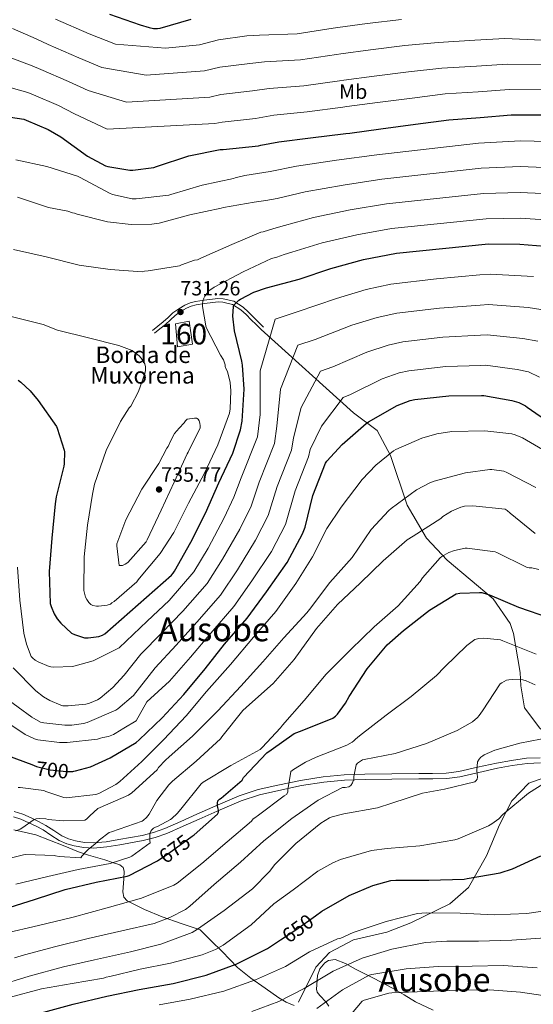
# Model space of a CAD drawing. Units: metres. Extents: x 586719 to 593584, y 4747486 to 4752202.
# Drawn here: x 591199 to 591448, y 4747890 to 4748367 of the extents above; entities that cross this region are included whole.
import ezdxf
from ezdxf.enums import TextEntityAlignment as Align

# ---------------------------------------------------------------- set-up
doc = ezdxf.new("R2010")
doc.units = ezdxf.units.M
doc.header["$MEASUREMENT"] = 0
doc.linetypes.add('DGN Style 3', pattern=[119.90384, 85.6456, -34.25824])
doc.linetypes.add('DGN Style 5', pattern=[59.95192, 25.69368, -34.25824])
for name, color, linetype, lineweight in [('Nivel 18', 7, 'Continuous', 0), ('Nivel 21', 7, 'Continuous', 0), ('Nivel 22', 7, 'Continuous', 0), ('Nivel 35', 7, 'Continuous', 0), ('Nivel 37', 7, 'Continuous', 0), ('Nivel 4', 7, 'Continuous', 0), ('Nivel 41', 7, 'Continuous', 0), ('Nivel 44', 7, 'Continuous', 0), ('Nivel 45', 7, 'Continuous', 0), ('Nivel 48', 7, 'Continuous', 0), ('Nivel 5', 7, 'Continuous', 0), ('Nivel 53', 7, 'Continuous', 0), ('Nivel 57', 7, 'Continuous', 0), ('Nivel 7', 7, 'Continuous', 0)]:
    doc.layers.add(name, color=color, linetype=linetype, lineweight=lineweight)
doc.styles.add('Style-Arial', font='txt')
doc.styles.add('Style-Arial Narrow', font='txt')
doc.styles.add('Style-Helvetica-Narrow-Oblique', font='txt')
doc.styles.add('Style-Times New Roman', font='txt')

# ---------------------------------------------------------------- blocks, each defined once
blk = doc.blocks.new('5PATER_4')
at = {"layer": 'Nivel 7', "linetype": 'Continuous', "lineweight": 0}
h = blk.add_hatch(color=51, dxfattribs=at)
edge = h.paths.add_edge_path()
edge.add_ellipse((0, 0), major_axis=(-1.1, -1.11), ratio=0.999446, start_angle=0, end_angle=360)

msp = doc.modelspace()

# ---------------------------------------------------------------- linework, layer by layer
at = {"layer": 'Nivel 18', "color": 1, "linetype": 'DGN Style 3', "lineweight": 13}
msp.add_polyline3d([(591275.58, 4748208.42, 732.01), (591274.62, 4748219.62, 732.01), (591281.21, 4748220.96, 732.01), (591282.75, 4748209.76, 731.82), (591275.58, 4748208.42, 732.01)], dxfattribs=at)
at = {"layer": 'Nivel 21', "color": 7, "linetype": 'DGN Style 3', "lineweight": 0}
for points in [[(591263.36, 4748216.36, 731.31), (591266.01, 4748218.44, 731.24), (591268.67, 4748220.52, 731.18), (591271.02, 4748222.67, 731.43), (591273.34, 4748224.87, 731.69), (591276.12, 4748226.93, 731.54), (591279.17, 4748228.64, 731.24), (591281.7, 4748229.72, 731.01), (591284.29, 4748230.44, 730.6), (591288.41, 4748231.11, 729.61), (591292.54, 4748231.59, 728.56), (591295.13, 4748231.8, 727.89), (591297.73, 4748231.78, 727.21), (591302.91, 4748230.5, 725.66), (591307.33, 4748227.68, 723.95), (591309.89, 4748225.27, 722.59), (591312.45, 4748222.76, 721.32), (591314.85, 4748220.36, 720.36), (591317.24, 4748217.96, 719.4)], [(591472.73, 4748006.1, 656.2), (591451.12, 4748023.54, 661), (591443.77, 4748033.47, 662.87), (591441.93, 4748044.14, 664.64), (591441.56, 4748050.58, 666.37), (591438.44, 4748069.57, 671.48), (591436.79, 4748074.35, 672.54), (591428.51, 4748086.31, 674.71), (591406.27, 4748105.07, 679.29), (591396.27, 4748115.63, 683.61), (591386.9, 4748131.64, 689.02), (591378.81, 4748155.74, 694.8), (591372.37, 4748167.88, 698.42), (591360.79, 4748176.53, 702.45), (591316.1, 4748216.81, 721.9)], [(591451.38, 4748009.29, 657.03), (591444.73, 4748009, 657.71), (591437.41, 4748007.98, 658.48), (591430.14, 4748006.69, 659.24), (591421.02, 4748004.64, 659.91), (591411.91, 4748002.57, 660.37), (591405.82, 4748001.83, 660.78), (591399.18, 4748001.63, 661.53), (591392.5, 4748001.57, 662.32), (591379.44, 4748001.45, 662.71), (591366.39, 4748001.32, 663.34), (591356.25, 4748000.93, 665.08), (591346.17, 4748000.04, 666.92), (591335.12, 4747998.29, 668.43), (591324.15, 4747995.94, 670), (591314.67, 4747993.81, 672.24), (591305.46, 4747990.82, 674.35), (591295.22, 4747986.37, 675.79), (591284.98, 4747981.86, 677.16), (591277.18, 4747978.4, 678.18), (591269.37, 4747974.95, 679.21), (591263.98, 4747973.02, 679.96), (591258.41, 4747971.66, 680.77), (591247.1, 4747969.58, 682.54), (591240.96, 4747968.58, 683.71), (591234.81, 4747968.04, 684.84), (591230.46, 4747968.26, 685.48), (591226.1, 4747969.06, 686.12), (591222.69, 4747969.99, 686.64), (591219.45, 4747971.37, 687.15), (591215.58, 4747973.93, 688.02), (591211.77, 4747976.49, 688.94), (591208.23, 4747978.33, 689.6), (591204.6, 4747980.07, 690.22), (591200.59, 4747981.92, 690.87), (591196.41, 4747983.14, 691.5)], [(591471.75, 4748003.73, 656.2), (591459.43, 4748001.81, 655.69), (591445.83, 4747997.03, 655.9), (591437.56, 4747988.39, 655.55), (591431.67, 4747976.81, 654.44), (591425.24, 4747961.73, 652.2), (591416.6, 4747946.4, 648.75), (591407.59, 4747938.49, 646.43), (591388.66, 4747929.3, 643.72), (591377.07, 4747924.7, 643.12), (591360.81, 4747921.02, 643.75), (591349.23, 4747914.95, 643.4), (591342.61, 4747907.77, 642.15), (591334.15, 4747890.74, 637.96)]]:
    msp.add_polyline3d(points, dxfattribs=at)
at = {"layer": 'Nivel 21', "color": 7, "linetype": 'Continuous', "lineweight": 0}
for points in [[(591264.36, 4748215.08, 731.31), (591267.01, 4748217.16, 731.24), (591269.72, 4748219.28, 731.18), (591272.13, 4748221.48, 731.43), (591274.39, 4748223.62, 731.69), (591277.01, 4748225.56, 731.54), (591279.88, 4748227.19, 731.24), (591282.23, 4748228.18, 731.01), (591284.63, 4748228.85, 730.6), (591288.63, 4748229.5, 729.61), (591292.7, 4748229.97, 728.56), (591295.19, 4748230.18, 727.89), (591297.52, 4748230.16, 727.21), (591302.26, 4748228.99, 725.66), (591306.32, 4748226.4, 723.95), (591308.77, 4748224.1, 722.59), (591311.3, 4748221.6, 721.32), (591313.7, 4748219.21, 720.36), (591316.1, 4748216.81, 721.9)], [(591196.11, 4747980.56, 691.5), (591199.69, 4747979.51, 690.87), (591203.51, 4747977.76, 690.22), (591207.08, 4747976.04, 689.6), (591210.46, 4747974.28, 688.94), (591214.16, 4747971.8, 688.02), (591218.23, 4747969.1, 687.15), (591221.85, 4747967.57, 686.64), (591225.53, 4747966.56, 686.12), (591230.16, 4747965.71, 685.48), (591234.85, 4747965.47, 684.84), (591241.27, 4747966.03, 683.71), (591247.53, 4747967.05, 682.54), (591258.95, 4747969.15, 680.77), (591264.71, 4747970.57, 679.96), (591270.32, 4747972.57, 679.21), (591278.22, 4747976.06, 678.18), (591286.02, 4747979.52, 677.16), (591296.25, 4747984.02, 675.79), (591306.37, 4747988.42, 674.35), (591315.34, 4747991.34, 672.24), (591324.7, 4747993.44, 670), (591335.59, 4747995.77, 668.43), (591346.48, 4747997.5, 666.92), (591356.41, 4747998.37, 665.08), (591366.45, 4747998.76, 663.34), (591379.46, 4747998.89, 662.71), (591392.53, 4747999.01, 662.32), (591399.23, 4747999.07, 661.53), (591406.01, 4747999.27, 660.78), (591412.35, 4748000.04, 660.37), (591421.59, 4748002.14, 659.91), (591430.64, 4748004.18, 659.24), (591437.81, 4748005.45, 658.48), (591444.96, 4748006.44, 657.71), (591451.43, 4748006.73, 657.03)]]:
    msp.add_polyline3d(points, dxfattribs=at)
at = {"layer": 'Nivel 22', "color": 30, "linetype": 'DGN Style 5', "lineweight": 30, "flags": 128}
for points, elevation in [([(591204.95, 4748005.92), (591207.18, 4748005.07), (591213.87, 4748003.44), (591221.74, 4748002.61), (591224.87, 4748002.67), (591225.29, 4748002.73)], 700), ([(591265.93, 4747959.32), (591271.4, 4747963.02), (591282.67, 4747971.31)], 675), ([(591325.49, 4747920.97), (591332.9, 4747925.84), (591342.39, 4747932.68)], 650)]:
    msp.add_lwpolyline(points, dxfattribs=dict(at, elevation=elevation))
at = {"layer": 'Nivel 35', "color": 92, "linetype": 'DGN Style 3', "lineweight": 0}
for points in [[(591196.16, 4747974.41, 691.85), (591206.9, 4747971.88, 689.45), (591220.07, 4747966.76, 686.36), (591227.64, 4747963.69, 685.35), (591232.46, 4747962.05, 684.61), (591240.26, 4747959.75, 681.85), (591244.07, 4747958.56, 680.13), (591247.61, 4747957.29, 678.23), (591249.15, 4747956.02, 677.08), (591249.72, 4747954.33, 676.12), (591249.62, 4747950.52, 674.68), (591249, 4747944.3, 672.78), (591249.51, 4747941.7, 671.97), (591251.19, 4747939.88, 671.02), (591259.49, 4747935.7, 668.46), (591268.09, 4747932.2, 665.9), (591277.3, 4747929, 663.21), (591286.52, 4747925.8, 660.52), (591291.89, 4747920.55, 657.96), (591297.27, 4747915.3, 655.4), (591300.97, 4747911.46, 653.39), (591304.69, 4747907.62, 651.31), (591311.15, 4747902.38, 648.23), (591318.01, 4747897.64, 645.16), (591324.69, 4747892.92, 642.18), (591328.23, 4747890.84, 640.71), (591332.09, 4747889.19, 639.28)], [(591348.92, 4747888.94, 635.02), (591347.56, 4747890.82, 635.46), (591344.45, 4747894, 636.47), (591343.26, 4747895.6, 637), (591342.84, 4747897.13, 637.48), (591343.42, 4747903.75, 640.09), (591344.57, 4747907.01, 641.36), (591346.93, 4747909.93, 642.09), (591348.76, 4747911.07, 642.02), (591352.01, 4747911.47, 640.9), (591356.95, 4747909.6, 638.11), (591361.78, 4747906.85, 635.95), (591370.8, 4747902.31, 634.55), (591379.7, 4747897.64, 632.62), (591385.37, 4747894.31, 630.21), (591390.97, 4747890.98, 627.76), (591399.46, 4747886.89, 624.7)]]:
    msp.add_polyline3d(points, dxfattribs=at)
at = {"layer": 'Nivel 4', "color": 30, "linetype": 'Continuous', "lineweight": 30, "flags": 128}
for points, elevation in [([(591242.56, 4748369.76), (591257.53, 4748364.5), (591261.87, 4748363.15), (591263.96, 4748362.8), (591265.9, 4748362.74), (591267.07, 4748362.85), (591282.12, 4748367.2)], 775), ([(591194.69, 4748319.73), (591201.06, 4748318.74), (591202.27, 4748318.38), (591212.8, 4748313.84), (591219.04, 4748310.16), (591231.94, 4748300.85), (591240.67, 4748296.24), (591241.86, 4748295.89), (591252.51, 4748294.1), (591253.92, 4748294.1), (591264.13, 4748295.44), (591265.44, 4748295.86), (591281.06, 4748301.01), (591296.23, 4748304.02), (591297.73, 4748304.08), (591314.75, 4748305.87), (591315.97, 4748306.26), (591324.58, 4748307.79), (591340, 4748309.78), (591357.19, 4748311.85), (591359.14, 4748312.08), (591374.11, 4748314.03), (591390.91, 4748316.3), (591407.04, 4748318.51), (591422.18, 4748319.57), (591437.31, 4748320.81), (591452.55, 4748320.97)], 750), ([(591198.39, 4748192.22), (591199.61, 4748191.35), (591204.12, 4748187.19), (591208.06, 4748182.36), (591216.89, 4748169.85), (591217.31, 4748168.95), (591220.63, 4748158.42), (591220.73, 4748157.59), (591220.63, 4748151.67), (591220.47, 4748150.62), (591216.7, 4748135.7), (591216.28, 4748132.41), (591214.58, 4748115.7), (591213.4, 4748099.51), (591213.85, 4748084.06), (591214.26, 4748082.55), (591215.77, 4748079), (591217.27, 4748076.57), (591218.94, 4748074.52), (591224.25, 4748069.69), (591225.66, 4748068.95), (591230.42, 4748067.38), (591232.21, 4748067.32), (591237.49, 4748068.02), (591239.19, 4748068.73), (591240.31, 4748069.27), (591272.66, 4748097.82), (591273.4, 4748098.68), (591274.1, 4748099.77), (591282.04, 4748113.75), (591289.11, 4748127.86), (591295.61, 4748142.55), (591302.39, 4748156.98), (591306.04, 4748168.18), (591306.87, 4748172.47), (591307.87, 4748187.86), (591307.1, 4748199.61), (591306.71, 4748201.46), (591303.19, 4748216.18), (591302.43, 4748223.35), (591302.65, 4748227.99), (591303.07, 4748228.76), (591303.9, 4748229.75), (591305.27, 4748231.03), (591306.01, 4748231.54), (591312.51, 4748234.93), (591318.65, 4748236.98), (591334.49, 4748241.27), (591349.79, 4748246.39), (591365.69, 4748250.71), (591381.63, 4748253.88), (591426.33, 4748258.32), (591441.5, 4748258.23), (591457.69, 4748256.98)], 725), ([(591225.29, 4748002.73), (591226.15, 4748002.86), (591233.35, 4748004.94), (591242.95, 4748009.17), (591255.56, 4748016.72), (591257, 4748017.97), (591268.07, 4748028.59), (591278.67, 4748039.88), (591288.91, 4748052.33), (591298.38, 4748064.4), (591309.26, 4748076.94), (591318.76, 4748089.77), (591328.71, 4748103.85), (591336.17, 4748117.84), (591337.39, 4748121), (591341.2, 4748136.46), (591347.24, 4748151.98), (591347.98, 4748153.04), (591355.28, 4748161.16), (591366.93, 4748171.31), (591368.11, 4748172.08), (591382.03, 4748179.95), (591388.24, 4748182.41), (591390.54, 4748182.89), (591407.09, 4748184.65), (591422.83, 4748184.87), (591424.08, 4748184.81), (591437.58, 4748182.44), (591441.04, 4748181.39), (591444.21, 4748179.85), (591445.07, 4748179.27), (591458.09, 4748170.22)], 700), ([(591282.67, 4747971.31), (591283.59, 4747971.98), (591294.95, 4747982), (591295.47, 4747982.83), (591295.37, 4747983.92), (591295.02, 4747985.13), (591294.89, 4747986), (591294.92, 4747987.24), (591295.15, 4747988.33), (591295.95, 4747989.16), (591296.75, 4747989.68), (591306.89, 4747998.35), (591307.59, 4747999.66), (591318.91, 4748011.72), (591320.88, 4748013.13), (591332.04, 4748021), (591336.04, 4748022.54), (591350.89, 4748028.46), (591352.2, 4748029.48), (591353.03, 4748030.32), (591356.91, 4748035.69), (591358.67, 4748038.99), (591367.43, 4748052.33), (591377.23, 4748063.95), (591385.07, 4748070.99), (591397.64, 4748080.84), (591410.67, 4748088.68), (591412.39, 4748089), (591421.93, 4748089.42), (591423.05, 4748089.29), (591425.67, 4748088.62), (591426.76, 4748088.17), (591440.87, 4748082.25), (591455.88, 4748077.04)], 675), ([(591193.16, 4748010.41), (591204.95, 4748005.92)], 700), ([(591190.89, 4747935.7), (591206.73, 4747940.66), (591221.06, 4747945.39), (591236.17, 4747949.04), (591251.14, 4747951.85), (591252.07, 4747952.24), (591265.58, 4747959.09), (591265.93, 4747959.32)], 675), ([(591342.39, 4747932.68), (591345.42, 4747934.86), (591358.79, 4747942.51), (591370.18, 4747947.28), (591378.95, 4747949.71), (591381.38, 4747949.93), (591397.32, 4747949.9), (591414.41, 4747950.41), (591415.88, 4747950.67), (591431.94, 4747953.55), (591437.93, 4747955.47), (591451.59, 4747961.71)], 650), ([(591193.51, 4747880.66), (591209.06, 4747885.46), (591225.06, 4747889.78), (591241.38, 4747893.78), (591256.93, 4747896.94), (591273.51, 4747899.85), (591289.41, 4747903.92), (591303.97, 4747909.26), (591319.24, 4747916.88), (591325.49, 4747920.97)], 650)]:
    msp.add_lwpolyline(points, dxfattribs=dict(at, elevation=elevation))
at = {"layer": 'Nivel 5', "color": 30, "linetype": 'Continuous', "lineweight": 0, "flags": 128}
for points, elevation in [([(591216.4, 4748367.19), (591232.79, 4748360.14), (591245.57, 4748355.13), (591269.79, 4748353.27), (591286.14, 4748354.88), (591295.47, 4748357.32), (591309.15, 4748359.16), (591315.36, 4748359.48), (591333.53, 4748360.13), (591351.01, 4748362.92), (591353.27, 4748363.22), (591367.46, 4748365.12), (591384.04, 4748367.12)], 770), ([(591195.58, 4748362.69), (591207.13, 4748357.72), (591212.87, 4748354.99), (591227.79, 4748348.56), (591238.93, 4748343.89), (591260.33, 4748340.16), (591288.66, 4748342.17), (591296.03, 4748344.01), (591310.55, 4748345.84), (591317.66, 4748346.56), (591335.15, 4748347.54), (591352.55, 4748350.15), (591354.74, 4748350.43), (591369.12, 4748352.34), (591385.76, 4748354.42), (591401.91, 4748356), (591419.57, 4748357.02), (591434.26, 4748357.85), (591452.17, 4748357.1)], 765), ([(591195.29, 4748348.37), (591205.11, 4748344.72), (591209.34, 4748342.79), (591222.79, 4748336.99), (591232.31, 4748332.65), (591250.87, 4748327.06), (591291.18, 4748329.45), (591296.6, 4748330.7), (591311.95, 4748332.52), (591319.97, 4748333.64), (591336.77, 4748334.95), (591354.1, 4748337.38), (591356.21, 4748337.65), (591370.79, 4748339.57), (591387.48, 4748341.71), (591403.62, 4748343.5), (591420.44, 4748344.54), (591435.28, 4748345.5), (591452.29, 4748345.06)], 760), ([(591194.99, 4748334.05), (591203.08, 4748331.73), (591205.81, 4748330.58), (591217.8, 4748325.41), (591225.67, 4748321.4), (591241.4, 4748313.95), (591293.71, 4748316.73), (591297.17, 4748317.39), (591313.35, 4748319.19), (591322.27, 4748320.71), (591338.39, 4748322.36), (591355.64, 4748324.62), (591357.67, 4748324.86), (591372.45, 4748326.8), (591389.2, 4748329.01), (591405.33, 4748331.01), (591421.31, 4748332.05), (591436.3, 4748333.16), (591452.42, 4748333.01)], 755), ([(591197.26, 4748299.08), (591212.21, 4748295.82), (591227.05, 4748291.24), (591228.43, 4748290.51), (591242.54, 4748282.86), (591244.05, 4748282.28), (591253.52, 4748280.14), (591255.5, 4748280.11), (591271.31, 4748282), (591272.27, 4748282.28), (591287.57, 4748286.76), (591302.67, 4748290.06), (591303.5, 4748290.38), (591308.24, 4748291.47), (591314.31, 4748292.42), (591320.38, 4748293.38), (591333.19, 4748295.97), (591352.61, 4748298.87), (591372.15, 4748301.55), (591421.47, 4748307.21), (591441.82, 4748308.33), (591461.61, 4748307.75)], 745), ([(591355.88, 4748286.83), (591374.52, 4748289.63), (591422.68, 4748294.99), (591441.74, 4748295.81), (591460.63, 4748295.05), (591474.91, 4748292.62), (591484.37, 4748290.04), (591503, 4748282.79), (591545.78, 4748270.34), (591555.11, 4748269.08), (591568.77, 4748267.8), (591586.76, 4748265.81), (591605.48, 4748263.97), (591619.03, 4748263.14), (591636.74, 4748261.05), (591661.58, 4748259.07), (591676.8, 4748258.46), (591685.46, 4748259.15), (591694.29, 4748263.41), (591704.43, 4748267.08)], 740), ([(591198.03, 4748280.94), (591213.1, 4748275.95), (591222.32, 4748274.12), (591224.65, 4748273.36), (591225.55, 4748273.26), (591226.86, 4748272.81), (591241.61, 4748269.1), (591253.17, 4748267.79), (591263.05, 4748267.92), (591266.7, 4748268.43), (591281.55, 4748272.36), (591296.65, 4748275.72), (591297.9, 4748275.95), (591312.69, 4748278.51), (591318.3, 4748279.43), (591323.91, 4748280.36), (591337.34, 4748283.58), (591355.88, 4748286.83)], 740), ([(591196.08, 4748255.69), (591211.95, 4748252.14), (591227.95, 4748248.04), (591242.99, 4748245.93), (591258.41, 4748244.84), (591259.53, 4748245.1), (591261.26, 4748245.26), (591276.46, 4748247.69), (591277.42, 4748248.17), (591283.79, 4748250.41), (591285.2, 4748250.67), (591286.89, 4748251.37), (591301.9, 4748258), (591315.95, 4748263.95), (591317.04, 4748264.17), (591322.24, 4748265.75), (591327.44, 4748267.33), (591341.49, 4748271.18), (591359.15, 4748274.79), (591376.89, 4748277.71), (591423.9, 4748282.77), (591441.66, 4748283.28), (591459.65, 4748282.36)], 735), ([(591273.71, 4748118.44), (591280.81, 4748132.72), (591288.59, 4748147.28), (591295.15, 4748161), (591300.78, 4748176.36), (591301.13, 4748178.41), (591301.42, 4748187.12), (591301.04, 4748191.15), (591299.73, 4748196.43), (591299.12, 4748197.58), (591298.67, 4748198.92), (591298.61, 4748199.76), (591298.22, 4748201.16), (591297.77, 4748202.16), (591296.43, 4748204.33), (591289.49, 4748217.84), (591289.23, 4748218.67), (591287.66, 4748227.92), (591287.66, 4748229.16), (591287.89, 4748230.76), (591288.33, 4748231.98), (591288.85, 4748232.97), (591290.86, 4748235.69), (591291.63, 4748236.3), (591293.26, 4748237.29), (591307.37, 4748244.75), (591321.17, 4748251.31), (591323.63, 4748251.98), (591327.3, 4748253.14), (591330.96, 4748254.3), (591345.64, 4748258.78), (591362.42, 4748262.75), (591379.26, 4748265.79), (591425.11, 4748270.55), (591441.58, 4748270.76), (591458.67, 4748269.67)], 730), ([(591197.93, 4748101.65), (591199.08, 4748085.71), (591201.1, 4748069.58), (591202.44, 4748064.27), (591204.71, 4748058.41), (591205.42, 4748057.55), (591206.54, 4748056.62), (591208.07, 4748055.73), (591213.29, 4748053.55), (591214.12, 4748053.36), (591215.43, 4748053.23), (591224.71, 4748053.49), (591226.03, 4748053.87), (591234.66, 4748056.22), (591247.23, 4748062.55), (591260.84, 4748075.42), (591271.46, 4748085.53), (591283.47, 4748099.31), (591290.33, 4748110.84), (591298.11, 4748125.49), (591302.84, 4748135.61), (591306.46, 4748145.02), (591314.25, 4748164.84), (591315.55, 4748175.64), (591315.62, 4748196.76), (591322.85, 4748221.92), (591333.55, 4748225.36), (591352.65, 4748231.9), (591366.91, 4748236.16), (591378.9, 4748238.78), (591401.04, 4748241.46), (591422, 4748243.27), (591427.09, 4748243.61), (591448.11, 4748242.5)], 720), ([(591210.54, 4748038.83), (591213.64, 4748036.97), (591218.95, 4748034.7), (591219.98, 4748034.51), (591222.6, 4748034.41), (591231.05, 4748035.18), (591232.91, 4748035.73), (591236.78, 4748037.42), (591238.06, 4748038.22), (591244.23, 4748043.28), (591249.74, 4748049.33), (591257.82, 4748059.43), (591267.86, 4748069.65), (591278.19, 4748080.25), (591289.91, 4748093.72), (591297.43, 4748105.57), (591305.76, 4748120.08), (591311.17, 4748131.17), (591315.14, 4748142.88), (591322.5, 4748161.62), (591323.66, 4748169.99), (591325.54, 4748187.86), (591333.86, 4748209.27), (591342.19, 4748212.04), (591359.99, 4748218.91), (591372.24, 4748222.72), (591381.81, 4748224.81), (591402.55, 4748227.26), (591422.21, 4748228.67), (591426.34, 4748228.91), (591445.48, 4748227.49), (591454.67, 4748225.99)], 715), ([(591194.29, 4748223.31), (591210.38, 4748219.24), (591217.45, 4748216.49), (591232.4, 4748212.75), (591247.18, 4748209.16), (591253.52, 4748206.64), (591254.41, 4748206.09), (591257.04, 4748204.01), (591257.93, 4748202.99), (591259.79, 4748200.17), (591260.01, 4748198.73), (591259.98, 4748196.91), (591259.69, 4748195.5), (591256.59, 4748186.73), (591252.88, 4748179.72), (591252.17, 4748178.89), (591247.89, 4748172.24), (591241.04, 4748158.12), (591235.34, 4748141.87), (591234.28, 4748137), (591232.01, 4748121.96), (591230.35, 4748106.64), (591230.12, 4748090.41), (591230.25, 4748089.61), (591231.02, 4748087.05), (591231.56, 4748086.03), (591232.65, 4748084.52), (591233.61, 4748083.56), (591234.51, 4748082.99), (591236.36, 4748082.73), (591237.26, 4748082.73), (591241.51, 4748083.28), (591243.02, 4748083.69), (591243.75, 4748084.33), (591244.81, 4748085.04), (591255.85, 4748094.6), (591256.49, 4748095.44), (591257.13, 4748096.27), (591267.15, 4748108.24), (591273.71, 4748118.44)], 730), ([(591191.66, 4748038.64), (591205, 4748028.88), (591209.23, 4748026.57), (591210.79, 4748026.19), (591220.97, 4748025.01), (591224.33, 4748025.04), (591229.96, 4748025.87), (591231.82, 4748026.38), (591245.64, 4748032.27), (591246.57, 4748032.94), (591254.22, 4748039.44), (591264.77, 4748052.92), (591274.87, 4748063.88), (591284.92, 4748074.96), (591296.36, 4748088.13), (591304.55, 4748100.3), (591313.41, 4748114.67), (591319.51, 4748126.72), (591323.83, 4748140.74), (591330.75, 4748158.41), (591331.76, 4748164.34), (591335.45, 4748178.96), (591344.89, 4748196.62), (591350.83, 4748198.72), (591367.34, 4748205.92), (591377.57, 4748209.28), (591384.72, 4748210.84), (591404.06, 4748213.05), (591422.41, 4748214.07), (591425.59, 4748214.21), (591442.85, 4748212.47), (591450.12, 4748211.12)], 710), ([(591189.26, 4748028.78), (591201.8, 4748020.46), (591206.25, 4748018.48), (591207.91, 4748018.03), (591218.41, 4748016.62), (591222.03, 4748016.59), (591236.81, 4748018.29), (591238.22, 4748018.83), (591239.31, 4748019.12), (591242.06, 4748019.63), (591244.6, 4748020.51), (591245.37, 4748021.09), (591249.61, 4748023.63), (591255.59, 4748027.21), (591260.63, 4748036.34), (591271.72, 4748046.4), (591281.89, 4748058.1), (591291.65, 4748069.68), (591302.81, 4748082.53), (591311.65, 4748095.04), (591321.06, 4748109.26), (591327.84, 4748122.28), (591332.51, 4748138.6), (591338.99, 4748155.2), (591339.87, 4748158.69), (591345.36, 4748170.06), (591355.91, 4748183.96), (591359.47, 4748185.4), (591374.68, 4748192.94), (591382.9, 4748195.85), (591387.63, 4748196.86), (591405.57, 4748198.85), (591422.62, 4748199.47), (591424.83, 4748199.51), (591440.21, 4748197.46), (591445.58, 4748196.26), (591450.95, 4748193.76)], 705), ([(591278.7, 4748171.66), (591276.34, 4748169.09), (591274.16, 4748166.41), (591272.47, 4748163.37), (591270.96, 4748160.2), (591270.41, 4748159.4), (591266.57, 4748151.92), (591258.25, 4748139.4), (591250.48, 4748124.59), (591246.22, 4748112.88), (591246.19, 4748111.92), (591247.34, 4748102.41), (591248.91, 4748102.38), (591250.25, 4748103.02), (591251.4, 4748103.98), (591260.3, 4748113.9), (591260.78, 4748114.89), (591267.66, 4748129.23), (591273.87, 4748142.89), (591280.27, 4748156.59), (591280.75, 4748157.32), (591286.48, 4748169.23), (591286.54, 4748170.09), (591286.41, 4748171.5), (591286.06, 4748172.59), (591285.55, 4748173.42), (591284.69, 4748173.8), (591283.79, 4748173.8), (591280.27, 4748173.36), (591279.37, 4748172.62), (591278.7, 4748171.66)], 735), ([(591198.28, 4747994.86), (591199.27, 4747994.86), (591210.76, 4747993.42), (591211.79, 4747992.88), (591220.43, 4747989.93), (591221.64, 4747989.9), (591236.01, 4747991.44), (591237.45, 4747991.98), (591245.67, 4747996.37), (591247.63, 4747997.74), (591258.25, 4748007.44), (591269, 4748018.06), (591279.69, 4748029.58), (591289.64, 4748041.45), (591301.29, 4748054.51), (591312.39, 4748067.76), (591323.24, 4748080.2), (591332.84, 4748093.8), (591341.03, 4748106.7), (591347.92, 4748120.33), (591354.86, 4748130.7), (591365, 4748144.2), (591371.6, 4748151.02), (591380.24, 4748158), (591381.36, 4748158.67), (591393.93, 4748164.24), (591401.26, 4748166.28), (591408.52, 4748167.34), (591424.56, 4748167.69), (591437.61, 4748166.28), (591439.18, 4748165.83), (591442.8, 4748164.3), (591454.35, 4748157.51)], 695), ([(591197.19, 4747973.78), (591199.37, 4747974.58), (591200.04, 4747975.18), (591206.09, 4747979.41), (591207.08, 4747979.73), (591208.43, 4747979.85), (591211.79, 4747979.66), (591212.87, 4747979.41), (591220.07, 4747978.7), (591230.6, 4747979.09), (591231.47, 4747979.47), (591232.3, 4747980.24), (591233, 4747981.13), (591236.87, 4747984.65), (591238.03, 4747985.13), (591251.85, 4747991.09), (591253.45, 4747992.21), (591265.71, 4748003.47), (591266.41, 4748004.49), (591269.74, 4748008.17), (591271.5, 4748009.65), (591282.76, 4748019.66), (591295.15, 4748032.08), (591306.22, 4748043.92), (591316.97, 4748055.79), (591327.08, 4748067.4), (591338.25, 4748079.5), (591339.47, 4748081.2), (591349.32, 4748094.19), (591360.14, 4748106.32), (591369.36, 4748119.85), (591378, 4748129.16), (591379.18, 4748130.16), (591391.4, 4748139.08), (591397.8, 4748142.57), (591399.98, 4748143.4), (591415.15, 4748147.44), (591426.89, 4748149), (591427.88, 4748149), (591433.71, 4748148.11), (591435.15, 4748147.53), (591449.23, 4748140.23)], 690), ([(591185.77, 4747958.51), (591200.94, 4747962.22), (591202.09, 4747962.35), (591215.72, 4747961.97), (591216.49, 4747961.71), (591218.15, 4747961.39), (591228.71, 4747960.69), (591229.16, 4747961.52), (591229.86, 4747962.22), (591230.5, 4747963.05), (591232.42, 4747964.97), (591235.56, 4747967.34), (591237.74, 4747969.52), (591242.47, 4747973.1), (591243.5, 4747973.42), (591258.41, 4747978.61), (591259.11, 4747978.99), (591260.59, 4747980.27), (591261.87, 4747981.93), (591265.58, 4747988.53), (591271.34, 4747996.21), (591273.13, 4747997.93), (591284.65, 4748007.6), (591296.36, 4748018.41), (591297, 4748019.44), (591307.24, 4748032.24), (591310.38, 4748035.12), (591321.9, 4748045.23), (591332.14, 4748056.88), (591342.95, 4748071.92), (591353.13, 4748083.56), (591364.27, 4748094.12), (591375.21, 4748104.68), (591386.92, 4748114.92), (591389.8, 4748116.72), (591403.18, 4748125.29), (591404.2, 4748126.19), (591408.3, 4748128.75), (591412.91, 4748130.8), (591414.7, 4748131.18), (591418.67, 4748131.44), (591434.28, 4748129.77), (591435.37, 4748129.07), (591436.84, 4748127.79), (591448.81, 4748118)], 685), ([(591197.26, 4747948.02), (591212.71, 4747951.66), (591227.43, 4747955.05), (591242.86, 4747957.97), (591252.46, 4747961.07), (591253.38, 4747961.58), (591262.25, 4747968.08), (591262.12, 4747969.1), (591262.12, 4747972.56), (591262.63, 4747973.74), (591263.15, 4747974.38), (591263.95, 4747975.12), (591264.84, 4747975.66), (591265.83, 4747976.01), (591272.11, 4747979.28), (591272.78, 4747979.76), (591275.4, 4747982.19), (591277.13, 4747984.27), (591287.05, 4747996.65), (591287.95, 4747997.36), (591301.45, 4748005.55), (591315.59, 4748013.29), (591316.65, 4748014.19), (591325.45, 4748023.79), (591326.38, 4748025.1), (591336.94, 4748037.1), (591347.66, 4748049.84), (591359.5, 4748061.71), (591370.83, 4748072.68), (591382.51, 4748082.96), (591393.19, 4748094.76), (591394.31, 4748096.43), (591402.79, 4748106.16), (591403.63, 4748106.8), (591407.05, 4748108.72), (591409.8, 4748109.77), (591414.89, 4748110.86), (591415.88, 4748110.86), (591429.45, 4748109.04), (591430.35, 4748108.72), (591444.75, 4748101.71), (591445.99, 4748101.32), (591447.21, 4748101.26), (591450.67, 4748100.56)], 680), ([(591330.54, 4748002.6), (591331.75, 4748003.6), (591337.51, 4748007.18), (591342.7, 4748009.52), (591357.64, 4748015.31), (591360.23, 4748016.84), (591361, 4748017.45), (591361.8, 4748018.28), (591363.82, 4748019.85), (591376.75, 4748029.84), (591388.78, 4748038.89), (591401.1, 4748049.13), (591404.87, 4748053.16), (591415.72, 4748063.66), (591419.69, 4748066.57), (591421.61, 4748067.08), (591423.95, 4748067.24), (591432.11, 4748066.44), (591433.16, 4748065.93), (591449.35, 4748059.47)], 670), ([(591195.85, 4748052.85), (591206.89, 4748041.68), (591210.54, 4748038.83)], 715), ([(591306.09, 4747958.67), (591317.39, 4747969), (591330.95, 4747979.79), (591343.79, 4747988.75), (591355.53, 4747994.8), (591356.84, 4747994.83), (591358.6, 4747995.15), (591359.56, 4747995.76), (591360.36, 4747997.1), (591361, 4747998.92), (591361.03, 4748000.14), (591362.09, 4748005.9), (591362.83, 4748006.67), (591365.16, 4748008.2), (591366.03, 4748008.43), (591380.97, 4748011.37), (591396.2, 4748016.2), (591411.05, 4748022.48), (591418.47, 4748026.76), (591420.97, 4748028.81), (591421.77, 4748029.71), (591423.37, 4748032.08), (591431.85, 4748045.07), (591432.68, 4748045.64), (591435.05, 4748046.8), (591436.07, 4748047.08), (591437.71, 4748047.24), (591442.83, 4748047.08), (591444.49, 4748046.6), (591448.87, 4748044.65)], 665), ([(591311.85, 4747945.74), (591320.2, 4747954.12), (591322.76, 4747957.48), (591332.84, 4747967.69), (591345, 4747977.61), (591349.23, 4747980.08), (591350.54, 4747980.59), (591356.2, 4747982.03), (591372.46, 4747984.97), (591379.4, 4747987.21), (591394.35, 4747992.08), (591404.91, 4747994.12), (591419.66, 4747997.64), (591420.3, 4747998.22), (591420.81, 4747998.96), (591420.87, 4747999.82), (591420.68, 4748003.08), (591421, 4748007.37), (591421.74, 4748008.65), (591422.63, 4748009.61), (591423.5, 4748010.28), (591424.2, 4748010.7), (591429.29, 4748012.88), (591441.48, 4748016.33), (591456.43, 4748019.18)], 660), ([(591191.59, 4747924.08), (591208.17, 4747927.98), (591225, 4747931.98), (591241.54, 4747936.46), (591258.09, 4747941.26), (591273.83, 4747947.53), (591275.46, 4747948.53), (591287.27, 4747957.97), (591299.63, 4747968.49), (591311.47, 4747978.51), (591312.3, 4747979.63), (591313.1, 4747980.08), (591314.79, 4747981.45), (591327.27, 4747990.86), (591328.39, 4747991.5), (591328.97, 4747992.62), (591328.97, 4747993.8), (591330.54, 4748002.6)], 670), ([(591426.35, 4747976.24), (591427.91, 4747977.16), (591431.21, 4747979.72), (591433.19, 4747981.74), (591445.64, 4747992.08), (591455.69, 4747998.48)], 655), ([(591193.89, 4747893.07), (591209.67, 4747897.2), (591224.52, 4747899.82), (591239.62, 4747902.51), (591240.97, 4747902.99), (591242.69, 4747903.31), (591257.38, 4747906.77), (591272.13, 4747909.68), (591287.43, 4747913.68), (591293.96, 4747916.27), (591297.64, 4747918.35), (591311.3, 4747928.24), (591322.28, 4747938.54), (591331.62, 4747945.26), (591343.62, 4747954.32), (591350.76, 4747958.41), (591354.5, 4747959.95), (591369.61, 4747964.24), (591377.1, 4747965.32), (591393, 4747966.57), (591410.03, 4747969.45), (591411.59, 4747969.93), (591426.35, 4747976.24)], 655), ([(591196.52, 4747912.27), (591201.38, 4747913.68), (591216.62, 4747917.71), (591232.33, 4747921.65), (591248.65, 4747925.42), (591264.3, 4747928.94), (591271.88, 4747931.76), (591279.46, 4747935.69), (591281.51, 4747937.29), (591293.38, 4747947.79), (591306.09, 4747958.67)], 665), ([(591187.78, 4747898.54), (591203.65, 4747903.44), (591220.23, 4747907.86), (591235.4, 4747911.34), (591252.74, 4747915.15), (591267.5, 4747918.99), (591282.7, 4747924.62), (591285.26, 4747926.16), (591298.22, 4747935.21), (591311.85, 4747945.74)], 660), ([(591266.69, 4747889.58), (591281.67, 4747892.3), (591297.99, 4747896.17), (591313.41, 4747901.61), (591327.97, 4747908.11), (591339.49, 4747915.12), (591353.16, 4747921.45), (591354.63, 4747921.87), (591360.74, 4747924.56), (591376.62, 4747929.96), (591391.94, 4747933.71), (591396.1, 4747934.12), (591412.52, 4747933.9), (591429, 4747933.16), (591444.9, 4747933.74), (591460.23, 4747935.98)], 645), ([(591311.53, 4747886.35), (591324.61, 4747891.09), (591336.97, 4747897.45), (591351.01, 4747905.84), (591365.06, 4747912.14), (591379.49, 4747916.52), (591395.69, 4747919.66), (591406.09, 4747920.3), (591421.42, 4747920.3), (591437.51, 4747920.88), (591453.8, 4747921.93)], 640), ([(591343.01, 4747887.79), (591355.46, 4747896.81), (591368.39, 4747903.92), (591369.8, 4747904.27), (591386.41, 4747906.92), (591401.93, 4747908.04), (591418.34, 4747908.27), (591433.38, 4747908.56), (591449.93, 4747907.5)], 635), ([(591355.56, 4747880.04), (591365, 4747891.28), (591366.05, 4747891.76), (591378.02, 4747895.21), (591379.49, 4747895.4), (591395.81, 4747896.04), (591411.01, 4747896.65), (591426.76, 4747896.84), (591441.8, 4747895.66), (591457.03, 4747893.42)], 630)]:
    msp.add_lwpolyline(points, dxfattribs=dict(at, elevation=elevation))
at = {"layer": 'Nivel 53', "color": 1, "linetype": 'Continuous', "lineweight": 0}
msp.add_3dface([(591275.58, 4748208.42, 732.01), (591282.75, 4748209.76, 731.82), (591281.21, 4748220.96, 732.01), (591274.62, 4748219.62, 732.01)], dxfattribs=at)
at = {"layer": 'Nivel 57', "color": 92, "linetype": 'DGN Style 3', "lineweight": 0}
for points in [[(591332.09, 4747889.19, 639.28), (591328.23, 4747890.84, 640.71), (591324.69, 4747892.92, 642.18), (591318.01, 4747897.64, 645.16), (591311.15, 4747902.38, 648.23), (591304.69, 4747907.62, 651.31), (591300.97, 4747911.46, 653.39), (591297.27, 4747915.3, 655.4), (591291.89, 4747920.55, 657.96), (591286.52, 4747925.8, 660.52), (591277.3, 4747929, 663.21), (591268.09, 4747932.2, 665.9), (591259.49, 4747935.7, 668.46), (591251.19, 4747939.88, 671.02), (591249.51, 4747941.7, 671.97), (591249, 4747944.3, 672.78), (591249.62, 4747950.52, 674.68), (591249.72, 4747954.33, 676.12), (591249.15, 4747956.02, 677.08), (591247.61, 4747957.29, 678.23), (591244.07, 4747958.56, 680.13), (591240.26, 4747959.75, 681.85), (591232.46, 4747962.05, 684.61), (591227.64, 4747963.69, 685.35), (591220.07, 4747966.76, 686.36), (591206.9, 4747971.88, 689.45), (591196.16, 4747974.41, 691.85)], [(591399.46, 4747886.89, 624.7), (591390.97, 4747890.98, 627.76), (591385.37, 4747894.31, 630.21), (591379.7, 4747897.64, 632.62), (591370.8, 4747902.31, 634.55), (591361.78, 4747906.85, 635.95), (591356.95, 4747909.6, 638.11), (591352.01, 4747911.47, 640.9), (591348.76, 4747911.07, 642.02), (591346.93, 4747909.93, 642.09), (591344.57, 4747907.01, 641.36), (591343.42, 4747903.75, 640.09), (591342.84, 4747897.13, 637.48), (591343.26, 4747895.6, 637), (591344.45, 4747894, 636.47), (591347.56, 4747890.82, 635.46), (591348.92, 4747888.94, 635.02)]]:
    msp.add_polyline3d(points, dxfattribs=at)

# ---------------------------------------------------------------- block references
at = {"layer": 'Nivel 7', "color": 51, "linetype": 'Continuous', "lineweight": 0}
for p in [(591277.01, 4748225.32, 731.26), (591266.6, 4748139.31, 735.77)]:
    msp.add_blockref('5PATER_4', p, dxfattribs=at)

# ---------------------------------------------------------------- texts
at = {"layer": 'Nivel 37', "color": 92, "linetype": 'Continuous', "lineweight": 0, "style": 'Style-Arial Narrow'}
msp.add_text('Mb', height=7, rotation=359.825, dxfattribs=at).set_placement((591360.71, 4748332.13, 757.65), align=Align.MIDDLE_CENTER)
at = {"layer": 'Nivel 41', "color": 7, "linetype": 'Continuous', "lineweight": 0, "style": 'Style-Arial'}
for s, p in [('731.26', (591276.9, 4748233.34, 731.26)), ('735.77', (591267.64, 4748143.06, 735.77))]:
    msp.add_text(s, height=7, dxfattribs=at).set_placement(p)
at = {"layer": 'Nivel 41', "color": 7, "linetype": 'Continuous', "lineweight": 0, "style": 'Style-Helvetica-Narrow-Oblique'}
for s, rotation, p in [('700', 353.9667, (591214.91, 4748003.33, 700)), ('675', 36.3125, (591274.18, 4747965.06, 675)), ('650', 35.8002, (591333.87, 4747926.54, 650))]:
    msp.add_text(s, height=7, rotation=rotation, dxfattribs=at).set_placement(p, align=Align.MIDDLE_CENTER)
at = {"layer": 'Nivel 44', "color": 7, "linetype": 'Continuous', "lineweight": 0, "style": 'Style-Arial'}
for s, p in [('Borda de', (591235.82, 4748200.59, 722.11)), ('Muxorena', (591233.28, 4748190.62, 722.33))]:
    msp.add_text(s, height=8, dxfattribs=at).set_placement(p)
at = {"layer": 'Nivel 45', "color": 7, "linetype": 'Continuous', "lineweight": 0, "style": 'Style-Times New Roman'}
for p in [(591293.15, 4748071.5, 705.03), (591400.11, 4747901.68, 632.32)]:
    msp.add_text('Ausobe', height=11.5, dxfattribs=at).set_placement(p, align=Align.MIDDLE_CENTER)
at = {"layer": 'Nivel 48', "color": 1, "linetype": 'Continuous', "lineweight": 0, "style": 'Style-Arial Narrow'}
msp.add_text('160', height=10, dxfattribs=at).set_placement((591278.55, 4748214.62, 730.81), align=Align.MIDDLE_CENTER)

doc.saveas('drawing.dxf')
